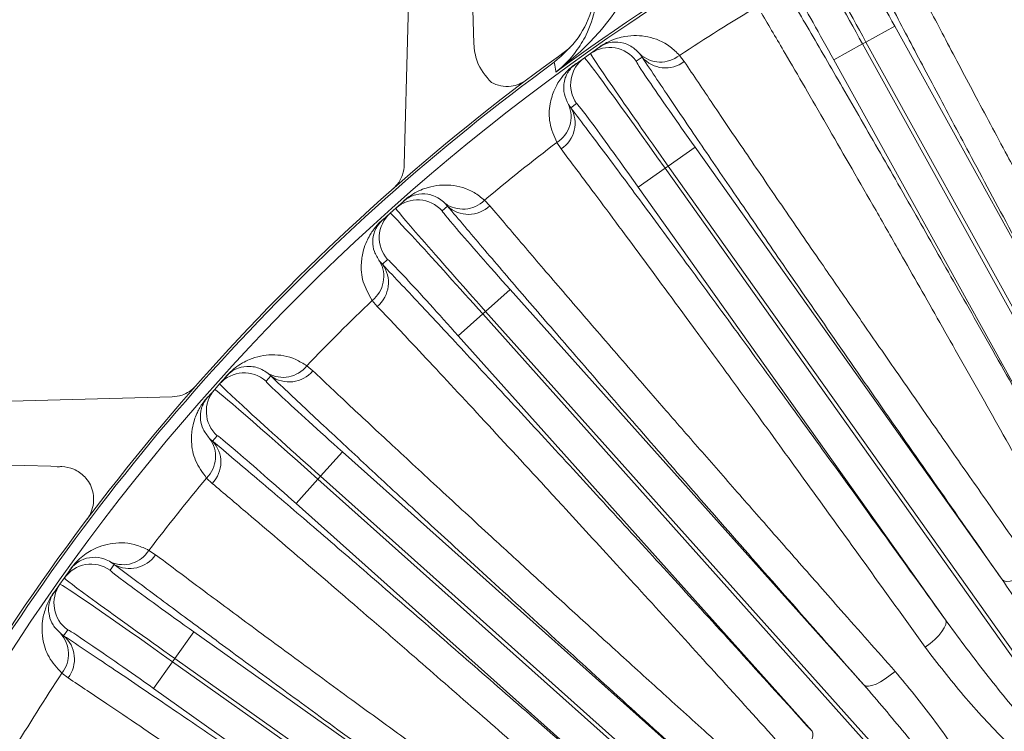
# Model space of a CAD drawing. Units: inches. Extents: x 0.3 to 17.1, y 0.3 to 10.8.
# Drawn here: x 14.5 to 14.8, y 3.2 to 3.4 of the extents above; entities that cross this region are included whole.
import ezdxf

# ---------------------------------------------------------------- set-up
doc = ezdxf.new("R2010")
doc.units = ezdxf.units.IN
doc.header["$MEASUREMENT"] = 0

msp = doc.modelspace()

# ---------------------------------------------------------------- linework, layer by layer
at = {"color": 7, "linetype": 'Continuous', "lineweight": 15}
for p, q in [((14.6382283798, 3.4561212675), (14.6403990287, 3.3732275309)), ((14.7598458202, 3.3737236584), (14.7685963194, 3.3785608379)), ((14.7685963194, 3.3785608379), (14.8467799435, 3.2371259886)), ((14.7588136395, 3.3731530804), (14.7500631403, 3.368315901)), ((14.7598458202, 3.3737236584), (14.7588136395, 3.3731530804)), ((14.7588136395, 3.3731530804), (14.8938723725, 3.1288306694)), ((14.8949045531, 3.1294012474), (14.7598458202, 3.3737236584)), ((14.6741048505, 3.3689330672), (14.6759680857, 3.3702555688)), ((14.6759680857, 3.3702555688), (14.6785097238, 3.3720595925)), ((14.6916714779, 3.3691386976), (14.690955036, 3.3701403872)), ((14.6715632124, 3.3671290436), (14.6741048505, 3.3689330672)), ((14.6916714779, 3.3691386976), (14.6899095589, 3.3678881091)), ((14.7030722789, 3.3696941183), (14.7045246773, 3.3677874271)), ((14.8282467644, 3.2268810517), (14.7500631403, 3.368315901)), ((14.6692684082, 3.354747484), (14.6699775953, 3.3537406451)), ((14.6717395143, 3.3549912336), (14.6699775953, 3.3537406451)), ((14.6670120761, 3.3411614415), (14.6656914138, 3.3431616373)), ((14.6996342949, 3.3359579424), (14.7077876996, 3.3417451293)), ((14.7077876996, 3.3417451293), (14.8013263532, 3.2099611548)), ((14.6986725456, 3.3352753045), (14.6905191409, 3.3294881175)), ((14.6996342949, 3.3359579424), (14.6986725456, 3.3352753045)), ((14.6986725456, 3.3352753045), (14.860256409, 3.1076243503)), ((14.8612181583, 3.1083069882), (14.6996342949, 3.3359579424)), ((14.7840577945, 3.197704143), (14.6905191409, 3.3294881175)), ((14.6166733361, 3.3231134378), (14.6189968337, 3.3251908844)), ((14.6436697604, 3.325592468), (14.645326652, 3.3238605204)), ((14.6149700162, 3.3215904941), (14.6166733361, 3.3231134378)), ((14.6324029846, 3.3237631186), (14.6307922854, 3.3223229874)), ((14.6324029846, 3.3237631186), (14.6315788178, 3.3246782252)), ((14.6126465186, 3.3195130475), (14.6149700162, 3.3215904941)), ((14.6141817163, 3.3074714246), (14.6125710171, 3.3060312933)), ((14.6117534825, 3.3069523297), (14.6125710171, 3.3060312933)), ((14.6440334651, 3.2916835162), (14.6514870897, 3.2983478257)), ((14.6514870897, 3.2983478257), (14.7592027285, 3.1778744394)), ((14.6110336349, 3.2931990245), (14.6094971729, 3.2950386486)), ((14.6431542596, 3.2908974157), (14.635700635, 3.2842331062)), ((14.6440334651, 3.2916835162), (14.6431542596, 3.2908974157)), ((14.6431542596, 3.2908974157), (14.8292282344, 3.0827849995)), ((14.8301074399, 3.0835711), (14.6440334651, 3.2916835162)), ((14.7434162738, 3.1637597199), (14.635700635, 3.2842331062)), ((14.5895827658, 3.2751126525), (14.5914232834, 3.273577261)), ((14.5630341087, 3.2696243629), (14.5651102032, 3.2719490687)), ((14.5785919112, 3.2720324135), (14.5771527172, 3.2704208768)), ((14.5785919112, 3.2720324135), (14.5776703993, 3.2728494122)), ((14.5615121562, 3.2679201573), (14.5630341087, 3.2696243629)), ((14.5594360617, 3.2655954515), (14.5615121562, 3.2679201573)), ((14.5623108205, 3.2538016703), (14.5608716266, 3.2521901336)), ((14.5599560406, 3.2530137678), (14.5608716266, 3.2521901336)), ((14.5937435787, 3.2414579807), (14.6004035508, 3.2489154812)), ((14.6004035508, 3.2489154812), (14.7209395827, 3.1412699487)), ((14.5116592272, 3.2444877294), (14.4287654906, 3.2466583782)), ((14.5116592272, 3.2444877294), (14.5135018383, 3.2443369048)), ((14.5937435787, 3.2414579807), (14.5929579899, 3.240578318)), ((14.8019642124, 3.0555051114), (14.5937435787, 3.2414579807)), ((14.5607817434, 3.2392664117), (14.5590488322, 3.2409222954)), ((14.5929579899, 3.240578318), (14.5862980178, 3.2331208175)), ((14.5929579899, 3.240578318), (14.8011786236, 3.0546254487)), ((14.7068340497, 3.1254752851), (14.5862980178, 3.2331208175)), ((14.5414924775, 3.2188904244), (14.5434934413, 3.217570926)), ((14.5309159651, 3.2145980891), (14.5296664018, 3.2128354429)), ((14.5309159651, 3.2145980891), (14.5299087137, 3.2153066903)), ((14.5157259466, 3.2104619961), (14.5175284913, 3.2130046833)), ((14.5126019845, 3.2060553046), (14.5144045292, 3.2085979918)), ((14.5144045292, 3.2085979918), (14.5157259466, 3.2104619961)), ((14.5145284298, 3.193611111), (14.515530536, 3.192895252)), ((14.5167800993, 3.1946578982), (14.515530536, 3.192895252)), ((14.5493979965, 3.1859138863), (14.555180439, 3.1940706564)), ((14.555180439, 3.1940706564), (14.6870188094, 3.100608687)), ((14.5487159182, 3.18495174), (14.5429334756, 3.1767949698)), ((14.5493979965, 3.1859138863), (14.5487159182, 3.18495174)), ((14.5487159182, 3.18495174), (14.7764608389, 3.0235003449)), ((14.7771429171, 3.0244624912), (14.5493979965, 3.1859138863)), ((14.516889284, 3.1800428409), (14.5149817481, 3.1814941298)), ((14.6747718461, 3.0833330004), (14.5429334756, 3.1767949698))]:
    msp.add_line(p, q, dxfattribs=at)
at = {"color": 7, "linetype": 'Continuous', "lineweight": 15, "flags": 128}
for points in [[(14.6653948701, 3.364608981), (14.6653519798, 3.3648938023), (14.6650806717, 3.3666959924), (14.664941288, 3.3676222098)], [(14.8013263532, 3.2099611548), (14.8018614457, 3.2095809961), (14.8026780299, 3.2094287168), (14.8037459335, 3.2095099435), (14.8050256982, 3.2098216749), (14.8064700375, 3.2103523929), (14.808025584, 3.2110824876), (14.8096348613, 3.2119849826), (14.8112384076, 3.2130265312)], [(14.7840577945, 3.197704143), (14.7842400997, 3.1970735802), (14.7841144059, 3.1962524835), (14.7836853574, 3.1952711918), (14.7829688071, 3.1941659634), (14.7819912313, 3.1929776356), (14.7807887506, 3.1917501163), (14.779405796, 3.1905287617), (14.7778934667, 3.1893587)], [(14.7592027285, 3.1778744394), (14.7597770472, 3.1775566301), (14.7606055517, 3.1774968055), (14.7616576294, 3.1776971762), (14.7628944067, 3.1781503385), (14.7642701855, 3.1788395485), (14.7657341316, 3.1797393401), (14.7672321531, 3.1808164668), (14.7687088993, 3.1820311294)], [(14.7434162738, 3.1637597199), (14.7436680838, 3.1631535545), (14.7436351829, 3.1623235447), (14.743318787, 3.1613003587), (14.7427305866, 3.1601218027), (14.7418923153, 3.1588314234), (14.7408349467, 3.1574768995), (14.7395975499, 3.1561082799), (14.7382258458, 3.1547761341)]]:
    msp.add_lwpolyline(points, dxfattribs=at)
at = {"color": 7, "linetype": 'Continuous', "lineweight": 15}
for centre, radius, start, end in [((15.0657310927, 2.8191556654), 0.835833333333335, 95.7400312742, 155.5360228445), ((15.0657310927, 2.8191556654), 0.8125000000000008, 122.2216814208, 154.711623474), ((15.0657310927, 2.8191556654), 0.675841192632936, 114.2556068695, 155.7443931305), ((15.0657310927, 2.8191556654), 0.676600628629339, 114.4003337232, 126.2768592454), ((15.0657310927, 2.8191556654), 0.6592526095916125, 120.9257148242, 123.3742850758), ((15.0657310927, 2.8191556654), 0.6799999999967447, 125.618569114, 149.0192208544), ((14.6817550924, 3.3621011023), 0.0099992385629528, 35.3623033887, 125.3623027225), ((14.6784819451, 3.3721482468), 9.29044516085e-05, 228.6391502618, 287.3977228385), ((14.6972708816, 3.3769014895), 0.0092521571012159, 226.9501092484, 308.8314766896), ((15.0657310927, 2.8191556654), 0.6792996525163356, 126.1573226118, 148.4803943252), ((14.6798930993, 3.3607794823), 0.009999238562922, 125.3710304773, 215.3710298115), ((14.6714886893, 3.3671845193), 9.29044515978e-05, 323.3356103606, 22.0941829408), ((14.6988133984, 3.3752671488), 0.0094108949097524, 220.6327510547, 307.3642082948), ((14.6608019648, 3.3510162983), 0.0092521571012147, 301.9018565104, 23.7832239516), ((14.6618357942, 3.3490208975), 0.0094108949097664, 303.3691249051, 30.1005821452), ((15.0657310927, 2.8191556654), 0.6592526095916135, 127.3590481242, 129.8076183758), ((14.6233375855, 3.3156587379), 0.0099992385627777, 41.7956366877, 131.795636023), ((14.6189592965, 3.3252758679), 9.29044516016e-05, 235.0724835619, 293.8310561411), ((14.6370973303, 3.3321044242), 0.0092521571012151, 233.3834425484, 315.2648099896), ((14.6388132568, 3.3306532096), 0.0094108949097441, 227.0660843546, 313.797541596), ((14.6216354011, 3.3141368094), 0.0099992385624584, 131.8043637749, 221.8043631142), ((14.612566249, 3.3195598238), 9.29044516064e-05, 329.7689436618, 28.5275162379), ((14.6037584215, 3.3022959996), 0.0092521571012148, 308.3351898104, 30.2165572516), ((14.6050093195, 3.3004290015), 0.0094108949096096, 309.8024582031, 36.5339154462), ((15.0657310927, 2.8191556654), 0.659252609591614, 133.7923814242, 136.2409516758), ((14.5823220774, 3.2808471807), 0.0092521571012157, 239.8167758484, 321.6981432896), ((14.5704916699, 3.2629633155), 0.0099992385629206, 48.2289699885, 138.2289693226), ((14.5650633802, 3.2720293111), 9.2904451602e-05, 241.5058168602, 300.264389441), ((14.5841898028, 3.2795973691), 0.0094108949097545, 233.4994176547, 320.2308748948), ((14.568970732, 3.261260246), 0.0099992385629218, 138.2376970762, 228.2376964115), ((14.5593510563, 3.2656329393), 9.2904451592e-05, 336.2022769567, 34.9608495414), ((14.5525330534, 3.2474909359), 0.0092521571012193, 314.7685231104, 36.6498905515), ((14.5539852661, 3.245775854), 0.0094108949097843, 316.2357915046, 42.9672487452), ((15.0657310927, 2.8191556654), 0.6592526095916126, 140.2257147242, 142.6742849758), ((14.5336349732, 3.223775303), 0.0092521571012183, 246.2501091485, 328.1314765896), ((14.5356309752, 3.2227426346), 0.0094108949096884, 239.9327509545, 326.6642081929), ((14.5238828976, 3.2046784918), 0.0099992385628636, 54.6623032882, 144.6623026228), ((14.5174729722, 3.213079174), 9.29044515965e-05, 247.9391501593, 306.6977227412), ((14.5225623611, 3.20281573), 0.0099992385627391, 144.6710303768, 234.6710297126), ((14.5125133141, 3.2060830317), 9.29044516032e-05, 342.6356102624, 41.3941828394), ((14.507771003, 3.187291333), 0.0092521571012179, 321.2018564104, 43.0832238515), ((14.5094062409, 3.1857497673), 0.0094108949097834, 322.6691248046, 49.4005820452), ((15.0657310927, 2.8191556654), 0.6592526095916132, 146.6590480242, 149.1076182758)]:
    msp.add_arc(centre, radius, start, end, dxfattribs=at)
at = {"color": 8, "linetype": 'Continuous', "lineweight": 15}
msp.add_arc((15.0657310927, 2.8191556654), 0.8057025494299208, 122.4480961543, 154.4680840022, dxfattribs=at)
at = {"color": 7, "linetype": 'Continuous', "lineweight": 15}
for centre, major_axis, ratio, start_param, end_param in [((14.7583298875, 3.3728856676), (-0.02015798439776262, 0.03646596736863916), 0.0132658493, 4.712388980384683, 6.283185307179586), ((14.7603295722, 3.3739910712), (-0.02015798439776439, 0.03646596736863916), 0.0132658493, 0, 1.570796326794905), ((14.7690800714, 3.3788282506), (-0.01532006814230158, 0.02771413520016575), 0.0174550649, 0.6742164354461755, 1.570796326794874), ((14.7495793883, 3.3680484882), (-0.01532006814230158, 0.02771413520016575), 0.0174550649, 4.712388980384695, 5.557267829875853), ((14.7000850379, 3.3362778742), (-0.0241169521357918, 0.03397769460676648), 0.0132658493, 0, 1.570796326794923), ((14.6982218026, 3.3349553726), (-0.02411695213579179, 0.03397769460676736), 0.0132658493, 4.712388980384691, 6.283185307179586), ((14.7082384426, 3.3420650612), (-0.01832888362320339, 0.02582304790114342), 0.0174550649, 0.6742164354478577, 1.570796326794916), ((14.6900683979, 3.3291681857), (-0.01832888362320162, 0.02582304790114431), 0.0174550649, 4.712388980384645, 5.557267829874265), ((14.6444455223, 3.2920519378), (-0.02777218620617639, 0.03106150003525343), 0.0132658493, 0, 1.570796326794923), ((14.6427422024, 3.2905289941), (-0.02777218620617639, 0.03106150003525343), 0.0132658493, 4.712388980384661, 6.283185307179586), ((14.6518991469, 3.2987162473), (-0.02110686151669405, 0.02360674002679364), 0.0174550649, 0.6742164354473138, 1.570796326794941), ((14.6352885778, 3.2838646846), (-0.0211068615166976, 0.02360674002679363), 0.0174550649, 4.712388980384722, 5.557267829876483), ((14.592589808, 3.2401660466), (0.03107765186772049, -0.02775411078561829), 0.0132658493, 1.57079632679489, 3.141592653215989), ((14.5941117606, 3.2418702521), (0.03107765186771871, -0.02775411078561829), 0.0132658493, 3.141592653588512, 4.712388980384662), ((14.6007717326, 3.2493277526), (0.02361901541946132, -0.021093124197066), 0.0174550649, 3.815809089036035, 4.712388980384718), ((14.5859298359, 3.2327085461), (0.02361901541946309, -0.02109312419706555), 0.0174550649, 1.570796326794906, 2.415675176283217), ((14.5483962486, 3.184500811), (0.0339917194317465, -0.02409718077254697), 0.0132658493, 1.570796326794931, 3.141592653561597), ((14.549717666, 3.1863648153), (0.03399171943174829, -0.02409718077254653), 0.0132658493, 3.141592653281435, 4.712388980384659), ((14.5555001086, 3.1945215855), (0.02583370676812712, -0.01831385738713509), 0.0174550649, 3.815809089036459, 4.712388980384643), ((14.5426138061, 3.1763440408), (0.02583370676812891, -0.01831385738713598), 0.0174550649, 1.570796326794934, 2.415675176285433)]:
    msp.add_ellipse(centre, major_axis=major_axis, ratio=ratio, start_param=start_param, end_param=end_param, dxfattribs=at)
at = {"color": 8, "linetype": 'Continuous', "lineweight": 15}
for centre, major_axis, start_param, end_param in [((14.7082384426, 3.3420650612), (-0.01832888362320339, 0.02582304790114342), 0, 0.6742164354478577), ((14.6900683979, 3.3291681857), (-0.01832888362320162, 0.02582304790114431), 5.557267829874265, 6.283185307179586), ((14.6518991469, 3.2987162473), (-0.02110686151669405, 0.02360674002679364), 0, 0.6742164354473138), ((14.6352885778, 3.2838646846), (-0.0211068615166976, 0.02360674002679363), 5.557267829876483, 6.283185307179586), ((14.6007717326, 3.2493277526), (0.02361901541946132, -0.021093124197066), 3.141592653592483, 3.815809089036035), ((14.5859298359, 3.2327085461), (0.02361901541946309, -0.02109312419706555), 2.415675176283217, 3.141592653586784), ((14.5555001086, 3.1945215855), (0.02583370676812712, -0.01831385738713509), 3.141592653591898, 3.815809089036459), ((14.5426138061, 3.1763440408), (0.02583370676812891, -0.01831385738713598), 2.415675176285433, 3.141592653589354)]:
    msp.add_ellipse(centre, major_axis=major_axis, ratio=0.0174550649, start_param=start_param, end_param=end_param, dxfattribs=at)
at = {"color": 7, "linetype": 'Continuous', "lineweight": 15}
for points, knots in [([(14.61926363937015, 3.336330454788975), (14.61979255879251, 3.356529072621122), (14.62085063971417, 3.396935552831102), (14.62188378257853, 3.436389687054576), (14.62240047219641, 3.456121267496161)], [0, 0, 0, 0, 0.4998856056548552, 1, 1, 1, 1]), ([(14.8002888079011, 3.425471435100433), (14.80257036115137, 3.420347760754444), (14.80713346787301, 3.410100411565938), (14.81501537290105, 3.392149811870191), (14.82363861627502, 3.372344345938756), (14.83295190430601, 3.350784766456648), (14.84277018139263, 3.327905392035604), (14.85311505667039, 3.303656040470369), (14.86399083196452, 3.278034308318562), (14.87161471565843, 3.25996009582698), (14.87542665892556, 3.250922986214315)], [0, 0, 0, 0, 0.1229777606637832, 0.2459555332452124, 0.3725338157412598, 0.4991121284444681, 0.6225163261774767, 0.7459205734226982, 0.8729602393813132, 1, 1, 1, 1]), ([(14.8675587237191, 3.24415978057918), (14.86391796268968, 3.252809323673279), (14.85662325346931, 3.270139739278839), (14.84610241590486, 3.294968932708791), (14.8359842330004, 3.3187257403801), (14.82746270339578, 3.338609139196066), (14.81836183778166, 3.359724800258603), (14.80893654727894, 3.3814228910091), (14.80048432167325, 3.400655621258092), (14.7960327772738, 3.41064455589037), (14.79455972286668, 3.413949980449166)], [0, 0, 0, 0, 0.1249999586810005, 0.2504526783729755, 0.3759050084696224, 0.5009044339596624, 0.5837100118116809, 0.7505888958466334, 0.917467716102486, 1, 1, 1, 1]), ([(14.84677994346481, 3.237125988612812), (14.84184091698781, 3.246199327886433), (14.83192162181201, 3.264421771297978), (14.81767674033792, 3.290741211872513), (14.8039764659804, 3.316175125818543), (14.79175273368801, 3.339003884171454), (14.78102277897415, 3.359167285064178), (14.77168350531222, 3.376837751704658), (14.76307352272127, 3.39325076607972), (14.75813070645498, 3.402797962195026), (14.7556509519927, 3.407587681434755)], [0, 0, 0, 0, 0.1305848222011299, 0.2622600633798527, 0.3974124995685484, 0.5337763493117674, 0.6484231407070937, 0.7638065194848559, 0.8815044287077994, 1, 1, 1, 1]), ([(14.76827180762965, 3.404804756752491), (14.77061082191885, 3.40028779779942), (14.77528885066715, 3.391253879565223), (14.78354206576309, 3.375522587700209), (14.79268763717328, 3.358225007099033), (14.80181566874437, 3.341084096335752), (14.81052468293302, 3.324815653885417), (14.81859074528344, 3.309808151827242), (14.82704232991085, 3.294140517185366), (14.8358588312453, 3.277854033979542), (14.84579607775895, 3.259552431522993), (14.85296793673388, 3.246404103226747), (14.85697304709446, 3.239061445476829)], [0, 0, 0, 0, 0.1150021002775359, 0.2300042089074046, 0.3480879534072798, 0.4661717199199635, 0.5506350466343657, 0.6352447725917832, 0.7198545105480416, 0.8056639582585247, 0.8914734245425685, 1, 1, 1, 1]), ([(14.66494128798279, 3.367622209831798), (14.66754104356036, 3.369944128097148), (14.67274052083441, 3.374587934367655), (14.67704041570595, 3.384319594005883), (14.67784529696892, 3.391925104156616), (14.6773899076706, 3.395956840751293), (14.67732212467965, 3.396556949638679)], [0, 0, 0, 0, 0.3149390202316364, 0.6298739360486815, 0.9449081220425826, 1, 1, 1, 1]), ([(14.73236837140229, 3.394717327783181), (14.73528129018602, 3.389770072999351), (14.74110712805299, 3.379875562922992), (14.75131531682499, 3.362311987523538), (14.76257807100367, 3.342784946430006), (14.77463426068304, 3.321734142823212), (14.78717025500215, 3.299719662936096), (14.80016708222834, 3.276782081919915), (14.81384520449738, 3.252540302648073), (14.82344624322333, 3.235434137477722), (14.82824676437479, 3.226881051706003)], [0, 0, 0, 0, 0.1258024364813379, 0.2516048858982656, 0.3814786181781308, 0.5113523859102205, 0.6317409403458252, 0.7521295430837079, 0.8760647253684273, 1, 1, 1, 1]), ([(14.68784358662454, 3.392406701506605), (14.68696119283231, 3.390109000233452), (14.68486124093194, 3.384640849621482), (14.67835051671617, 3.376040065883885), (14.67151159847796, 3.369365807418825), (14.66653461223806, 3.365462196419981), (14.66541315542566, 3.364622669515715), (14.66539487006772, 3.364608981026081)], [0, 0, 0, 0, 0.1958106395135567, 0.4659970731605689, 0.881640230776176, 0.9980701434751035, 0.9999999999999999, 0.9999999999999999, 0.9999999999999999, 0.9999999999999999]), ([(14.66539487006772, 3.364608981026081), (14.6654066117361, 3.364618063693216), (14.66623400100487, 3.365258083584085), (14.6684219655986, 3.367130942199637), (14.67163887580952, 3.370731340612931), (14.67509708812748, 3.37631657503013), (14.67691603447584, 3.381531849049902), (14.67785666564694, 3.387016483224242), (14.67785853510622, 3.389642347022344), (14.67786009455256, 3.391832763095368)], [0, 0, 0, 0, 0.0016343013443517, 0.1151627988355752, 0.3162545496381362, 0.521602947120597, 0.7909182112322253, 0.8255903025035634, 1, 1, 1, 1]), ([(14.82118617166598, 3.219278855610524), (14.81659918029828, 3.227465996330496), (14.80740858307061, 3.243869932325118), (14.79417196809471, 3.267363926277304), (14.78145558169642, 3.289837493081119), (14.77075996267011, 3.308640637846334), (14.75935004213107, 3.328604378259754), (14.74755587359459, 3.349104234574719), (14.73635561789923, 3.368382594884463), (14.73036169809225, 3.378560029472061), (14.72801206350866, 3.382549614426365)], [0, 0, 0, 0, 0.1219438034662667, 0.2443292982764515, 0.366714413016621, 0.4886576963280457, 0.5694387399223511, 0.732237560435235, 0.895036318728369, 1, 1, 1, 1]), ([(14.64579085728229, 3.361384376995214), (14.64404864405222, 3.36339942234197), (14.64116857527681, 3.366730512408357), (14.64061696036023, 3.371387608604924), (14.64039902872711, 3.373227530893472)], [0, 0, 0, 0, 0.6049207036124177, 1, 1, 1, 1]), ([(14.67842055393509, 3.372078516135677), (14.67866556923418, 3.372247564005614), (14.67921500561725, 3.372626646661138), (14.68037700567515, 3.373329433030218), (14.68212921168458, 3.37421657530885), (14.68417979048647, 3.374963162204639), (14.68812279665789, 3.375880651032609), (14.69350866311416, 3.375717217182242), (14.69923891885383, 3.373476719110613), (14.70213541531108, 3.370618576449721), (14.70307227893599, 3.369694118252271)], [0, 0, 0, 0, 0.0160899364119674, 0.0360809977937108, 0.0822382162238399, 0.1724123838699169, 0.2642241465701717, 0.5556728748408158, 0.8562836422327414, 1, 1, 1, 1]), ([(14.69095503598387, 3.370140387166594), (14.69047139516216, 3.370659321663624), (14.68897934906777, 3.372260249779645), (14.68610883444879, 3.373611384879857), (14.68302548619134, 3.373844056444113), (14.68096636444888, 3.373388734296013), (14.67960976690349, 3.372747323439458), (14.67911060393192, 3.372455214627458), (14.67890670711348, 3.372328243000157), (14.6787034998416, 3.37219508580937), (14.67857466595012, 3.372105001739985), (14.67850972381597, 3.372059592479649)], [0, 0, 0, 0, 0.145813621427425, 0.4498392910431155, 0.7567082093156463, 0.9379244670442614, 0.9776789218596746, 0.9850826802172522, 0.9912308602174444, 0.9955796829115089, 1, 1, 1, 1]), ([(14.66569141381533, 3.343161637301382), (14.66484573973872, 3.34514118192834), (14.66315262394652, 3.349104408852247), (14.66341188947292, 3.354394414655031), (14.66452179990552, 3.35836663274212), (14.66582897673909, 3.361004385391723), (14.66702046383339, 3.362795266466539), (14.66812695213193, 3.36415614048657), (14.66910461749818, 3.365180864466041), (14.67009604798685, 3.366076610469645), (14.67086452048643, 3.366704490329955), (14.67139540993692, 3.367089415948656), (14.67157477151852, 3.367219463490017)], [0, 0, 0, 0, 0.2381744519835693, 0.4768467393124187, 0.6441164644105436, 0.7595076647061099, 0.8380636386158423, 0.8915694499818418, 0.9416181010229613, 0.9644718348323537, 0.9879967705327427, 1, 1, 1, 1]), ([(14.67156321235606, 3.367129043590786), (14.6715051120843, 3.36708726650186), (14.67141194038183, 3.367020271247247), (14.67122803825103, 3.36688161582046), (14.67102602595537, 3.366721359462607), (14.67073769437686, 3.366477348163005), (14.67029678982225, 3.366068098860775), (14.66983859774999, 3.365566236375005), (14.66931205084609, 3.364883610044015), (14.66875720873198, 3.363979386670382), (14.66816888505058, 3.362638994364362), (14.66772866159388, 3.360616302380378), (14.66775903205053, 3.357914326595058), (14.66876411846356, 3.355805541202177), (14.66926840824531, 3.354747483992606)], [0, 0, 0, 0, 0.0040007167666515, 0.006415694470543, 0.0136536268063177, 0.021918503419648, 0.0405701856206574, 0.086905866798584, 0.1395952560568998, 0.2190979632801384, 0.3376565756861492, 0.5106697896113988, 0.7544845678887171, 1, 1, 1, 1]), ([(14.80132635318202, 3.209961154818274), (14.79540178722198, 3.218423954963598), (14.7835031835559, 3.235420221949852), (14.7663989874808, 3.259977829264074), (14.74993518973671, 3.283716507827115), (14.73523053615966, 3.305031877921774), (14.72230889917314, 3.323866047967504), (14.71104851194402, 3.340378803742168), (14.7006537172019, 3.355723740475914), (14.69467229104949, 3.364656988904665), (14.69167147787072, 3.369138697602768)], [0, 0, 0, 0, 0.1305848222011246, 0.2622600633797694, 0.397412499568533, 0.5337763493118013, 0.648423140707124, 0.7638065194848903, 0.8815044287078161, 1, 1, 1, 1]), ([(14.70452467726948, 3.367787427085198), (14.70735507454082, 3.363560991552126), (14.71301586928908, 3.355108120179027), (14.72297975813121, 3.340400638331211), (14.73400588208475, 3.324236716726783), (14.74499702225429, 3.308226513107494), (14.75547402612225, 3.293036334114196), (14.76517084221578, 3.279027114381622), (14.77532471883174, 3.264405115624497), (14.78591055440242, 3.249209053099471), (14.79783586590366, 3.232136136935292), (14.80643579454805, 3.219874190700962), (14.81123840757129, 3.21302653124814)], [0, 0, 0, 0, 0.1150021002775334, 0.2300042089074015, 0.3480879534072729, 0.4661717199199532, 0.5506350466343553, 0.635244772591775, 0.7198545105480351, 0.8056639582585197, 0.8914734245425654, 1, 1, 1, 1]), ([(14.65649942605835, 3.362229733124908), (14.65574676599065, 3.361751096672603), (14.65424507713657, 3.360796132995857), (14.65146227056823, 3.360138687056213), (14.64849258206496, 3.360217721007728), (14.6467076596359, 3.360988484355801), (14.64579085728229, 3.361384376995214)], [0, 0, 0, 0, 0.2041318789236923, 0.4072789038509187, 0.6955564638916537, 1, 1, 1, 1]), ([(14.66997759532643, 3.35374064505638), (14.67342649654315, 3.349150927621291), (14.6803242993312, 3.339971492279178), (14.69243615317608, 3.323662314027176), (14.70581593229015, 3.305520195175767), (14.72015488367812, 3.285952811212355), (14.73507859542578, 3.265481580034406), (14.7505636689409, 3.244144695560498), (14.76687187890149, 3.221588162605436), (14.77832915451125, 3.205665484845261), (14.78405779445039, 3.197704142999089)], [0, 0, 0, 0, 0.1258024364813173, 0.2516048858982117, 0.3814786181780949, 0.5113523859102164, 0.6317409403458245, 0.7521295430837083, 0.8760647253684282, 1, 1, 1, 1]), ([(14.77789346674071, 3.189358700005081), (14.77241801503561, 3.196980326576954), (14.76144727905046, 3.212251185932641), (14.74566158331718, 3.234114112041961), (14.73050717609618, 3.255021326818114), (14.71777207128607, 3.272507653616304), (14.70419712165672, 3.291067232290466), (14.69018027346462, 3.310116497031153), (14.67689046322629, 3.328018503837725), (14.66979393606626, 3.337460248999732), (14.66701207608556, 3.341161441487534)], [0, 0, 0, 0, 0.1219438034662732, 0.2443292982764654, 0.3667144130166412, 0.4886576963280725, 0.5694387399223863, 0.7322375604352883, 0.8950363187284402, 1, 1, 1, 1]), ([(14.61926363937015, 3.336330454788996), (14.61915585286874, 3.335340469363387), (14.61896406987245, 3.333579002308423), (14.61772460021876, 3.33099167053201), (14.61647646938804, 3.329705316591604), (14.61588248679525, 3.329093143708791)], [0, 0, 0, 0, 0.4021076156682584, 0.7154643888965504, 1, 1, 1, 1]), ([(14.61890610496916, 3.325199697717882), (14.61913063606526, 3.325395134321425), (14.61963413749469, 3.325833392589247), (14.62071007517435, 3.326661952137264), (14.62235184568197, 3.327739837531144), (14.62430585891696, 3.328711484428548), (14.62812123365943, 3.330064998001345), (14.63349149706473, 3.330506063830777), (14.63943671004667, 3.328921732725757), (14.64263521347128, 3.326406131994387), (14.64366976039958, 3.32559246801972)], [0, 0, 0, 0, 0.0160899364119701, 0.0360809977937169, 0.082238216223851, 0.1724123838699385, 0.264224146570206, 0.5556728748408545, 0.8562836422327884, 1, 1, 1, 1]), ([(14.63157881780388, 3.324678225244381), (14.63104007742975, 3.32513970142569), (14.62937804760302, 3.326563368955523), (14.62637421817828, 3.327584363090615), (14.62328421590436, 3.327470089381104), (14.62128907816487, 3.32678691589705), (14.62001289145141, 3.325997541296848), (14.61954960169306, 3.325651342177781), (14.61936121563105, 3.325502324063625), (14.61917420784767, 3.325347236598752), (14.61905627889139, 3.325243284338449), (14.61899683367857, 3.325190884449292)], [0, 0, 0, 0, 0.1458136214273773, 0.4498392910430727, 0.7567082093156082, 0.9379244670442464, 0.9776789218596659, 0.9850826802172344, 0.9912308602174422, 0.9955796829115025, 1, 1, 1, 1]), ([(14.75920272851056, 3.177874439354238), (14.75233943696311, 3.185651702196519), (14.73861285983689, 3.201206221117546), (14.71883425172566, 3.223727382390716), (14.69984598664943, 3.245436137428239), (14.68282870926726, 3.264988992096389), (14.66790742362432, 3.282223265473025), (14.65485197326666, 3.297388580058666), (14.6428207450645, 3.311452171278243), (14.63587557129948, 3.319659469623735), (14.63240298455928, 3.323763118628305)], [0, 0, 0, 0, 0.1311300134405258, 0.2622599128432168, 0.3980179274530687, 0.5337758689811735, 0.648791099120618, 0.7638063092438284, 0.8819031594617684, 1, 1, 1, 1]), ([(14.64532665198313, 3.32386052044372), (14.64861278565322, 3.319977836896073), (14.65518505323205, 3.312212469518788), (14.66673412863227, 3.298714026624808), (14.67950193994233, 3.283887335644558), (14.69221776411574, 3.269209474841683), (14.70433080820377, 3.255288867426086), (14.71553625441941, 3.24245436490454), (14.72726454309249, 3.229062154378024), (14.73948639279143, 3.215147894752361), (14.75324957954726, 3.199518684565193), (14.76316926865817, 3.188297549770307), (14.76870889928541, 3.182031129392892)], [0, 0, 0, 0, 0.1150021002775375, 0.2300042089074087, 0.3480879534072843, 0.4661717199199696, 0.5506350466343799, 0.6352447725918067, 0.7198545105480745, 0.8056639582585668, 0.8914734245426201, 1, 1, 1, 1]), ([(14.6094971728622, 3.295038648559693), (14.60843502191647, 3.296910972501333), (14.60630849990324, 3.30065953394053), (14.60597340319302, 3.305945277994252), (14.60663124903768, 3.310016844835708), (14.60763464201083, 3.312784452621523), (14.60861796322755, 3.314697558971094), (14.60956500192209, 3.316173842197387), (14.61042169352003, 3.317301657921914), (14.61130651516349, 3.318302850199194), (14.61199979642114, 3.31901288132484), (14.61248421302301, 3.319454867632794), (14.61264787370187, 3.319604193190443)], [0, 0, 0, 0, 0.238174451983519, 0.4768467393123199, 0.6441164644102498, 0.7595076647057059, 0.8380636386154116, 0.8915694499814566, 0.9416181010224534, 0.9644718348319103, 0.9879967705323673, 1, 1, 1, 1]), ([(14.61264651861279, 3.319513047504052), (14.61259346520433, 3.319465023524752), (14.61250838683483, 3.319388010530223), (14.61234117868735, 3.31922962253666), (14.61215839473741, 3.319047740444431), (14.61189921956094, 3.318772959001447), (14.61150694660847, 3.318316884721946), (14.61110787203483, 3.317766843437703), (14.61066112712472, 3.3170295176379), (14.61021109448004, 3.316068819818742), (14.60977666255287, 3.314670948154826), (14.60956584792394, 3.312611667516806), (14.60989877558714, 3.309930109260833), (14.61113381608234, 3.307947220079338), (14.61175348250476, 3.306952329749888)], [0, 0, 0, 0, 0.0040007167666373, 0.0064156944707441, 0.013653626805854, 0.0219185034199667, 0.0405701856210733, 0.0869058667989271, 0.1395952560573071, 0.2190979632805299, 0.3376565756864319, 0.5106697896114875, 0.7544845678887621, 1, 1, 1, 1]), ([(14.61257101711099, 3.306031293308082), (14.61651246461626, 3.30185691703134), (14.62439536003207, 3.293508164048628), (14.63825833986565, 3.278658783962283), (14.65358663632923, 3.262130072787942), (14.67002776183446, 3.244292543973684), (14.68715123883178, 3.225622380241383), (14.70492953655575, 3.206154913255164), (14.72366244538432, 3.185567708056503), (14.73683166268156, 3.171029051061088), (14.74341627378335, 3.163759719855112)], [0, 0, 0, 0, 0.1258024364813223, 0.2516048858982224, 0.3814786181781119, 0.5113523859102399, 0.6317409403458419, 0.7521295430837206, 0.8760647253684343, 1, 1, 1, 1]), ([(14.73822584583594, 3.154776134123146), (14.73193089271574, 3.161736258273651), (14.7193181855931, 3.175681716765771), (14.70118221727833, 3.19563822901444), (14.68378064683807, 3.214715782162806), (14.66916644467429, 3.230665064733934), (14.65359743155653, 3.247586738662392), (14.63753443466864, 3.264945501618908), (14.62232244438721, 3.281245693505853), (14.61421268494157, 3.289832838035391), (14.61103363485887, 3.293199024506118)], [0, 0, 0, 0, 0.1219438034662665, 0.2443292982764519, 0.3667144130166209, 0.4886576963280452, 0.5694387399223594, 0.7322375604352654, 0.8950363187284253, 1, 1, 1, 1]), ([(14.56501905831966, 3.271947660617295), (14.56522027742371, 3.272167024587185), (14.56567150270287, 3.272658938955953), (14.56664782743224, 3.273602836639999), (14.56815848565538, 3.274857890047175), (14.56999132409411, 3.276042359832891), (14.57363101582312, 3.277814851732736), (14.57891804201742, 3.27885486237163), (14.58500333705286, 3.277946651612677), (14.58846356485975, 3.275805274784245), (14.58958276580269, 3.275112652477471)], [0, 0, 0, 0, 0.0160899364119642, 0.0360809977937027, 0.0822382162238217, 0.1724123838698472, 0.2642241465700506, 0.555672874840693, 0.8562836422326184, 1, 1, 1, 1]), ([(14.57767039928711, 3.272849412166901), (14.57708334436345, 3.273247618110142), (14.57527226273691, 3.274476095103191), (14.57217294932861, 3.275154089670981), (14.56911520913833, 3.274694309873414), (14.56720918256132, 3.273791889075452), (14.5660294792278, 3.27286449227153), (14.56560789744556, 3.27246856294561), (14.56543739471132, 3.272299375108216), (14.56526894162948, 3.27212431057148), (14.56516340282901, 3.272007799315596), (14.56511020320228, 3.271949068732192)], [0, 0, 0, 0, 0.1458136214275509, 0.4498392910432416, 0.7567082093157701, 0.9379244670442736, 0.9776789218596809, 0.9850826802172535, 0.9912308602174498, 0.9955796829115139, 1, 1, 1, 1]), ([(14.720939582716, 3.141269948665307), (14.71324809053116, 3.1482292256503), (14.69786511285043, 3.162147773568116), (14.67568762260471, 3.182310981901877), (14.65438652625902, 3.201755455418955), (14.6352855684084, 3.219278447867852), (14.6185271938545, 3.23473230908019), (14.60385472599347, 3.2483393013044), (14.5903234755278, 3.260966268908672), (14.58250243253056, 3.268343698758793), (14.57859191119219, 3.272032413532683)], [0, 0, 0, 0, 0.1311300134405191, 0.2622599128432033, 0.3980179274530553, 0.5337758689811624, 0.6487910991206076, 0.7638063092438176, 0.8819031594617631, 1, 1, 1, 1]), ([(14.5914232834161, 3.273577260983283), (14.59512376726722, 3.270087228706011), (14.60252473523823, 3.263107163897991), (14.61551354585565, 3.250987762018901), (14.62986224417994, 3.23768503194302), (14.64414260675149, 3.224524369840279), (14.6577391369848, 3.212048652886437), (14.67031208971563, 3.200550507840573), (14.68346708205736, 3.188556749694163), (14.6971710214909, 3.176099531907049), (14.71259874720379, 3.162110865062838), (14.72371326625346, 3.152071862899441), (14.7299201472803, 3.146465602135664)], [0, 0, 0, 0, 0.1150021002775387, 0.2300042089074103, 0.3480879534072889, 0.4661717199199775, 0.5506350466343841, 0.6352447725918081, 0.7198545105480725, 0.8056639582585616, 0.8914734245426121, 1, 1, 1, 1]), ([(14.55579361438249, 3.26900427129603), (14.5551532140672, 3.268386640125847), (14.55387550310989, 3.26715435760681), (14.55129496654369, 3.265924363071755), (14.54956196867516, 3.265733738751963), (14.5485563033023, 3.265623118721136)], [0, 0, 0, 0, 0.2966319689763445, 0.5918328083238279, 1, 1, 1, 1]), ([(14.42876549059512, 3.262486285894876), (14.44848868241608, 3.263002755848993), (14.48794276274128, 3.264035897301973), (14.52834916229487, 3.265093976111577), (14.5485563033023, 3.265623118721136)], [0, 0, 0, 0, 0.4999024602370592, 1, 1, 1, 1]), ([(14.55904883217865, 3.240922295357064), (14.55778358130298, 3.242663818195155), (14.55525043490777, 3.246150504025085), (14.55432519623522, 3.251365416623151), (14.55452269245119, 3.255485054100462), (14.55520966463427, 3.258347661222363), (14.55597243583142, 3.260358898806743), (14.55674809772924, 3.261931998636207), (14.55747302621536, 3.263148702171379), (14.55824009539474, 3.264242731508674), (14.55884945408912, 3.265025971627144), (14.55928129700381, 3.265519452161317), (14.55942719560495, 3.265686175099622)], [0, 0, 0, 0, 0.2381744519835685, 0.4768467393124206, 0.6441164644104937, 0.7595076647059983, 0.8380636386157162, 0.8915694499817525, 0.9416181010228417, 0.9644718348322555, 0.9879967705326663, 1, 1, 1, 1]), ([(14.55943606165549, 3.265595451532885), (14.55938872327545, 3.265541785486708), (14.55931280973276, 3.265455724669162), (14.55916440142109, 3.265279598878548), (14.5590031478341, 3.265078381711013), (14.55877639316315, 3.264776290776517), (14.55843769217602, 3.26427913540948), (14.55810276112514, 3.263687842655543), (14.55774144460262, 3.262905103413957), (14.55740188922755, 3.261900030367719), (14.55712682037626, 3.260462284418261), (14.55714806961626, 3.258392350114064), (14.55777936152913, 3.255764981462761), (14.5592288017621, 3.253932961391391), (14.55995604062364, 3.253013767787748)], [0, 0, 0, 0, 0.0040007167666495, 0.0064156944705875, 0.0136536268062402, 0.0219185034197286, 0.0405701856207637, 0.0869058667986691, 0.1395952560570268, 0.2190979632802566, 0.3376565756861996, 0.5106697896113988, 0.7544845678887185, 1, 1, 1, 1]), ([(14.56087162656213, 3.252190133555349), (14.56525598098611, 3.248483671357842), (14.57402469028491, 3.241070746581712), (14.58946420299593, 3.227868180692336), (14.60654796921004, 3.213161043054453), (14.62488420604441, 3.197278018757093), (14.64399179183354, 3.180644058207069), (14.66383941036673, 3.16329118584016), (14.68476109210241, 3.144932587734032), (14.69947639535843, 3.131961054226553), (14.70683404972762, 3.12547528505647)], [0, 0, 0, 0, 0.125802436481329, 0.2516048858982474, 0.3814786181781056, 0.5113523859101899, 0.6317409403458024, 0.7521295430836916, 0.8760647253684193, 1, 1, 1, 1]), ([(14.5135018383075, 3.244336904832373), (14.51398237266418, 3.244371169486196), (14.51581245579249, 3.244501664140716), (14.51887929046248, 3.243737693647592), (14.52229159327126, 3.241369644063532), (14.52435597454442, 3.237875238522782), (14.5248180325291, 3.234182954808008), (14.52431749945336, 3.231369723534529), (14.5234392377827, 3.229478653701818), (14.52280733407827, 3.228597039145148), (14.52265702496637, 3.228387332032936)], [0, 0, 0, 0, 0.061484910422078, 0.2341611908616645, 0.4299948786378774, 0.6568625974525678, 0.7868419192195455, 0.8889937330285168, 0.9735952593932087, 1, 1, 1, 1]), ([(14.70268289081941, 3.115966697643232), (14.69564771616939, 3.122177662191492), (14.68155188483864, 3.134622087956152), (14.66129405191621, 3.152420850079745), (14.64186447707824, 3.16942847512064), (14.62555523171507, 3.183639845044104), (14.60818823434012, 3.198710499315896), (14.59028138931854, 3.214160140793112), (14.57333880181023, 3.228653229918513), (14.56431794599397, 3.236277625617809), (14.560781743395, 3.239266411652809)], [0, 0, 0, 0, 0.1219438034662739, 0.2443292982764666, 0.3667144130166438, 0.4886576963280752, 0.5694387399223934, 0.7322375604353034, 0.8950363187284642, 1, 1, 1, 1]), ([(14.51743807811558, 3.212993071526931), (14.51761345103436, 3.213233600149921), (14.5180067173428, 3.213772975352733), (14.51887113309504, 3.214820323538595), (14.52023165350512, 3.21623673856811), (14.52192023401761, 3.217619113795276), (14.52533840373529, 3.219788260908423), (14.53047560686448, 3.221414118256973), (14.5366243445435, 3.221193466030079), (14.54030271793891, 3.219453282028121), (14.54149247745831, 3.218890424411647)], [0, 0, 0, 0, 0.0160899364120104, 0.0360809977938506, 0.0822382162244122, 0.1724123838717315, 0.2642241465732489, 0.5556728748440705, 0.856283642236197, 1, 1, 1, 1]), ([(14.54349344125846, 3.217570926023551), (14.54756167066474, 3.214517499173807), (14.55569812977277, 3.208410645252558), (14.56996309195623, 3.19782291853401), (14.58571196694857, 3.186211686577458), (14.601377018206, 3.174733971157576), (14.61628579719251, 3.163860266313827), (14.63006791018373, 3.153843288657646), (14.64448392961735, 3.143399034654845), (14.6594973686605, 3.132555747372314), (14.67639533349994, 3.120383799909573), (14.68856470403602, 3.111653363557485), (14.69536066477454, 3.106777868764799)], [0, 0, 0, 0, 0.115002100277538, 0.2300042089074114, 0.3480879534072893, 0.4661717199199776, 0.5506350466343598, 0.6352447725917595, 0.7198545105480001, 0.8056639582584663, 0.8914734245424946, 1, 1, 1, 1]), ([(14.52990871372407, 3.215306690262181), (14.52928073773676, 3.215636610882898), (14.52734341343083, 3.216654425656806), (14.52418764940535, 3.216980881859556), (14.52120068108374, 3.216181386531695), (14.5194077705451, 3.215071083685938), (14.51833940800873, 3.214017344497153), (14.517964843687, 3.213576671376657), (14.5178143716257, 3.213389444601129), (14.51766659477684, 3.21319660778995), (14.51757477530872, 3.213069004904297), (14.51752849127471, 3.213004683291234)], [0, 0, 0, 0, 0.1458136214238898, 0.4498392910397537, 0.756708209312472, 0.9379244670437004, 0.9776789218595479, 0.9850826802171796, 0.991230860217412, 0.9955796829114913, 1, 1, 1, 1]), ([(14.687018809428, 3.100608686950618), (14.67863012119696, 3.106637731474996), (14.66178269689402, 3.118746164694343), (14.63752309772543, 3.136270474910564), (14.61413857484786, 3.153233540254611), (14.5932152722338, 3.168490907223196), (14.57479485469831, 3.181995827864968), (14.55870958709013, 3.193858862459805), (14.54382724749466, 3.204905799105656), (14.53522940463212, 3.211360060056195), (14.53091596507547, 3.214598089052317)], [0, 0, 0, 0, 0.1305848222011166, 0.2622600633797619, 0.3974124995685137, 0.5337763493117753, 0.6484231407070983, 0.7638065194848567, 0.8815044287078, 0.9999999999999999, 0.9999999999999999, 0.9999999999999999, 0.9999999999999999]), ([(14.8612181583354, 3.108306988178129), (14.86118314588137, 3.108370990529716), (14.85986864402364, 3.110773884368043), (14.85285083515875, 3.123603143309348), (14.84012165521365, 3.146805178564567), (14.82508493148944, 3.172986165218838), (14.81216625448865, 3.194066764066749), (14.80494199343867, 3.204659593721876), (14.80132635318203, 3.20996115481828)], [0, 0, 0, 0, 0.0018456284970514, 0.0692919749578521, 0.369955962546813, 0.6714475507837208, 0.8355641561695284, 1, 1, 1, 1]), ([(14.51498174814993, 3.181494129754301), (14.51352933216424, 3.183082918405596), (14.51062146433403, 3.186263816614943), (14.50911773633807, 3.191342220116126), (14.50885239561894, 3.195458044699677), (14.50921429514833, 3.198379598917095), (14.5097469098345, 3.200463637812148), (14.51034142609616, 3.202113742314236), (14.51092546157765, 3.203404010254958), (14.51156511767192, 3.204577098230299), (14.51208287941904, 3.20542368306055), (14.51245670993143, 3.205962442829442), (14.51258300897899, 3.206144463406729)], [0, 0, 0, 0, 0.2381744519835703, 0.4768467393124218, 0.6441164644105145, 0.759507664706084, 0.8380636386157964, 0.891569449981829, 0.9416181010229856, 0.9644718348323662, 0.9879967705327433, 1, 1, 1, 1]), ([(14.51260198450838, 3.206055304550198), (14.51256095734568, 3.205996672317951), (14.51249516469997, 3.205902647544351), (14.51236742530776, 3.205711002119748), (14.5122297329433, 3.205492984045732), (14.51203825457107, 3.205167388212732), (14.51175739121653, 3.20463541303123), (14.51149082187634, 3.204010315665552), (14.5112194842332, 3.203192020955087), (14.51099468255533, 3.202155230770603), (14.51088244105146, 3.200695717792605), (14.51113548654327, 3.198641198984472), (14.51205719209053, 3.196101109538558), (14.51370277752416, 3.194443031400627), (14.51452842983468, 3.193611111028931)], [0, 0, 0, 0, 0.0040007167666499, 0.006415694470538, 0.0136536268063218, 0.0219185034196357, 0.0405701856206342, 0.0869058667985883, 0.1395952560569408, 0.2190979632801619, 0.3376565756861737, 0.5106697896113913, 0.7544845678887137, 1, 1, 1, 1]), ([(14.7840577944503, 3.197704142999022), (14.78786112889447, 3.192552574920641), (14.79547662460059, 3.182237482951567), (14.81109170575935, 3.163112755191368), (14.83085233333469, 3.14026809221603), (14.84855471695975, 3.120595915156758), (14.85837296892536, 3.109712272489648), (14.86020754414328, 3.107678520353802), (14.86025640902805, 3.107624350286093)], [0, 0, 0, 0, 0.164085818315237, 0.328552448689472, 0.6291694313917983, 0.9307080317806796, 0.9981543716444351, 1, 1, 1, 1]), ([(14.51553053603512, 3.192895252018674), (14.52028265788888, 3.189716803284308), (14.52982347360687, 3.183335444687704), (14.54662319696818, 3.171960711171907), (14.56526206555515, 3.159250724281635), (14.5852420377108, 3.145536200825935), (14.60611723598951, 3.131131575885795), (14.6277581645187, 3.116129841628159), (14.65062701958295, 3.100216097481594), (14.6667036681949, 3.08897461598304), (14.67477184605248, 3.083333000351434)], [0, 0, 0, 0, 0.1253202232823816, 0.2516049025818025, 0.380948215408293, 0.5113525480620571, 0.6313188465720851, 0.7521295796289819, 0.8756045065450055, 1, 1, 1, 1]), ([(14.86025640903059, 3.107624350282319), (14.86020224111484, 3.107671574924278), (14.8502900537564, 3.116313212554265), (14.83536769078493, 3.129325824176288), (14.81615512460803, 3.147006826731525), (14.80233077215412, 3.160617874111744), (14.78924085758842, 3.174564140523026), (14.78168534889772, 3.184414900423868), (14.77789346674071, 3.189358700005081)], [0, 0, 0, 0, 0.0018218455544569, 0.3333795333555125, 0.5013841353165508, 0.6693606912801704, 0.8340620934389334, 1, 1, 1, 1]), ([(14.7687088992855, 3.182031129392965), (14.77265544234481, 3.177275951447925), (14.78058358931034, 3.167723350848141), (14.79122812527734, 3.151936278807869), (14.80136782352078, 3.135543402181664), (14.81108405910019, 3.118590370744278), (14.82059094631992, 3.101286756940711), (14.82690109220783, 3.08953858834824), (14.83007342637845, 3.083634404164188), (14.83010743990276, 3.083571099953009)], [0, 0, 0, 0, 0.164568862058711, 0.3305997438113699, 0.4963037636937253, 0.6620345567686204, 0.8301027706497126, 0.9981783749032508, 1, 1, 1, 1]), ([(14.67171223669991, 3.073419164288083), (14.6640254429018, 3.078802747117504), (14.64862401305212, 3.089589412594025), (14.62649944667857, 3.105006263460133), (14.60528656735337, 3.119729762998314), (14.58748768065391, 3.132024239468533), (14.56854142242475, 3.145054071283118), (14.54901625161842, 3.158400015437976), (14.53055644518286, 3.170903472969206), (14.52073810343938, 3.177469096690192), (14.5168892839595, 3.180042840926759)], [0, 0, 0, 0, 0.1219438034662618, 0.2443292982764424, 0.3667144130166077, 0.4886576963280279, 0.5694387399223424, 0.7322375604352516, 0.8950363187284144, 1, 1, 1, 1]), ([(14.83010743990276, 3.083571099953009), (14.83006547665006, 3.083630776232797), (14.82849001514223, 3.085871252737837), (14.82007891732306, 3.097833399690781), (14.80483017436681, 3.119463062201183), (14.78695463570624, 3.143794363854474), (14.77175528969563, 3.163294716263776), (14.76338962507558, 3.17301138458607), (14.75920272851071, 3.177874439354369)], [0, 0, 0, 0, 0.0018456284970456, 0.0692919749581705, 0.3699559625469934, 0.6714475507837668, 0.8355641561695512, 1, 1, 1, 1])]:
    msp.add_open_spline(points, degree=3, knots=knots, dxfattribs=at)

doc.saveas('drawing.dxf')
